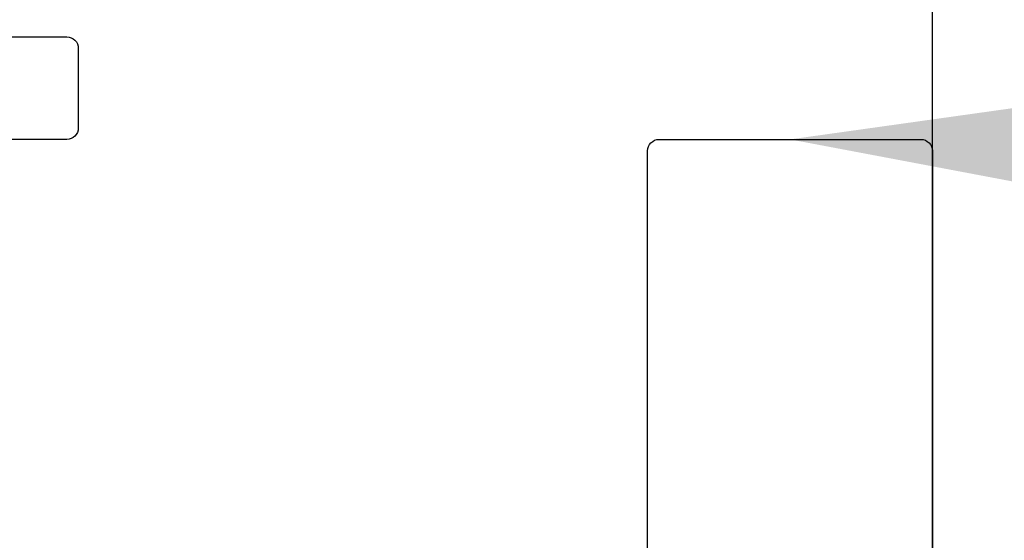
# Model space of a CAD drawing. Units: inches. Extents: x 0 to 304, y 0 to 43.
# Drawn here: x 5 to 5, y 18 to 19 of the extents above; entities that cross this region are included whole.
import ezdxf
from ezdxf import colors
from ezdxf.entities.mleader import LeaderData, LeaderLine
from ezdxf.math import Vec2, Vec3

# ---------------------------------------------------------------- set-up
doc = ezdxf.new("R2010")
doc.units = ezdxf.units.IN
doc.header["$LTSCALE"] = 0.25
doc.header["$MEASUREMENT"] = 0
for name, color, linetype in [('Arcadia-Dim', 4, 'Continuous'), ('Arcadia-Profile', 6, 'Continuous'), ('Arcadia-Text', 3, 'Continuous')]:
    doc.layers.add(name, color=color, linetype=linetype)
doc.styles.get("Standard").update_dxf_attribs({"font": 'ARIALN.TTF'})
doc.dimstyles.new('Arcadia-2', dxfattribs={"dimscale": 2, "dimtxt": 0.0938, "dimasz": 0.0938, "dimexe": 0.0546, "dimexo": 0.0469, "dimgap": 0.0469, "dimtad": 0, "dimtih": 1, "dimdec": 4, "dimzin": 3, "dimdsep": 46, "dimlunit": 4, "dimtxsty": 'Standard', "dimblk": 'ARCHTICK', "dimcen": 0.0469, "dimdle": 0.0546, "dimclrd": 256, "dimclre": 256, "dimclrt": 256, "dimadec": 0, "dimazin": 0, "dimtfac": 0.75, "dimtdec": 4, "dimtix": 1, "dimtmove": 2, "dimatfit": 3, "dimfxl": 1, "dimtolj": 1, "dimtzin": 3, "dimlwd": -3, "dimlwe": -3, "dimarcsym": 0})

# ---------------------------------------------------------------- blocks, each defined once
blk = doc.blocks.new('_ArchTick')
at = {"color": 0, "linetype": 'ByBlock', "lineweight": -3, "const_width": 0.15}
blk.add_lwpolyline([(-0.5, -0.5), (0.5, 0.5)], dxfattribs=at)
blk = doc.blocks.new('*D65')
at = {"layer": 'Arcadia-Dim', "lineweight": -3, "transparency": 16777216}
for p, q in [((1.625000000000104, 21.50617311412724), (1.625000000000105, 19.8784938156295)), ((1.625000000000105, 17.58457304373476), (1.625000000000105, 19.3214523422325)), ((3.041200000000099, 17.69377304373476), (1.515800000000105, 17.69377304373476))]:
    blk.add_line(p, q, dxfattribs=at)
blk.add_solid([(1.593733333333438, 21.50617311412724), (1.656266666666771, 21.50617311412724), (1.625000000000104, 21.69377311412724)], dxfattribs=at)
at = {"layer": 'Defpoints', "color": 0, "lineweight": -3, "transparency": 16777216}
for p in [(1.625000000000104, 21.69377311412724), (5.311999999999967, 21.69377311412724), (3.135000000000099, 17.69377304373476)]:
    blk.add_point(p, dxfattribs=at)
at = {"layer": 'Arcadia-Dim', "lineweight": -3, "transparency": 16777216, "xscale": 0.1876, "yscale": 0.1876, "zscale": 0.1876, "rotation": 270}
blk.add_blockref('_ArchTick', (1.625000000000105, 17.69377304373476), dxfattribs=at)
at = {"layer": 'Arcadia-Dim', "lineweight": -3, "transparency": 16777216, "insert": (1.62500000000011, 19.59997307893099), "char_height": 0.1876, "attachment_point": 5, "rotation": 90}
blk.add_mtext('\\A1;F.D.', dxfattribs=at)

msp = doc.modelspace()

# ---------------------------------------------------------------- linework, layer by layer
at = {"layer": 'Arcadia-Profile'}
msp.add_lwpolyline([(5.387998143291568, 18.08027305370848, 0.414213562373095), (5.356998143291572, 18.04927305370848), (5.356998143291572, 18.0048422564911, -0.5224084507527827), (5.336786304084529, 17.990776811881), (5.311998143291556, 17.9999618687258), (5.311998143291549, 18.74627304373475, 0.4142135623732511), (5.301998143291565, 18.75627304373473), (4.885998143291576, 18.75627304373473, -0.414213562373108), (4.875998143291578, 18.76627304373473), (4.875998143291578, 18.83600358442261, -0.3394542588632498), (4.883409952840547, 18.84566284268549), (4.950998143291566, 18.86377304373473), (5.408998143291472, 18.86377304373475, -0.4142135623731299)], format="xyb", dxfattribs=at)
for points in [[(4.937000000000075, 17.70377304373476, -0.4142135623723666), (4.92700000000007, 17.69377304373474), (3.135000000000097, 17.69377304373475, -0.4142135623734072), (3.125000000000106, 17.70377304373475), (3.125000000000092, 18.55877304373474, -0.4142135623723666), (3.135000000000097, 18.56877304373476), (4.17700000000007, 18.56877304373475), (4.187000000000089, 18.55877304373475), (4.197000000000108, 18.56877304373475), (4.552000000000098, 18.56877304373475, -0.4142135623734072), (4.562000000000089, 18.55877304373475), (4.562000000000103, 18.48877304373476, -0.4142135623723666), (4.552000000000098, 18.47877304373474), (3.429671301244873, 18.47877304373475, 0.9999999999999999), (3.40967130124487, 18.47877304373475), (3.329671301244872, 18.47877304373475, 0.9999999999999999), (3.309671301244868, 18.47877304373475), (3.22500000000009, 18.47877304373476, 0.4142135623723666), (3.215000000000095, 18.46877304373475), (3.21500000000011, 17.79377304373475, 0.4142135623734072), (3.2250000000001, 17.78377304373474), (4.927000000000084, 17.78377304373474, -0.4142135623734072), (4.937000000000075, 17.77377304373475)], [(5.312000000000011, 17.97677304373459, 0.4142135623726789), (5.327000000000004, 17.96177304373458), (5.335999999999991, 17.96177304373458, -0.4142135623735648), (5.366999999999996, 17.93077304373459, -0.4142135623731958), (5.335999999999991, 17.8997730437346), (5.327000000000004, 17.89977304373459, 0.414213562373095), (5.312000000000004, 17.88477304373459), (5.312000000000004, 17.70877304373458, -0.414213562373095), (5.297000000000003, 17.69377304373458), (5.07699999999999, 17.69377304373458, -0.4142135623719157), (5.06199999999999, 17.70877304373458), (5.062000000000004, 17.88996490632829), (5.102000000000181, 17.92996490632852), (5.062000000000004, 17.96996490632877), (5.062000000000004, 18.46877304373457, -0.4142135623722626), (5.072000000000009, 18.47877304373459), (5.301999999999999, 18.47877304373459, -0.4142135623722626), (5.312, 18.46877304373459)]]:
    msp.add_lwpolyline(points, format="xyb", close=True, dxfattribs=at)

# ---------------------------------------------------------------- dimensions: what is measured, and where the dimension line sits
at = {"layer": 'Arcadia-Dim', "lineweight": -3}
dim = msp.add_linear_dim(base=(1.625000000000104, 21.69377311412724), p1=(3.135000000000097, 17.69377304373475), p2=(5.311999999999965, 21.69377311412723), angle=270, text='F.D.', dimstyle='Arcadia-2', override={"dimblk1": 'ArchTick', "dimsah": 1, "dimse2": 1}, dxfattribs=at)
dim.commit()
dim.dimension.update_dxf_attribs({"geometry": '*D65', "text_midpoint": (1.62500000000011, 19.59997307893099), "text_rotation": 90})

# ---------------------------------------------------------------- leaders
at = {"layer": 'Arcadia-Text', "lineweight": -3}
ml = msp.add_multileader_mtext('Standard', dxfattribs=at)
ml.set_content('\\A1;PVCCS', color=256)
ml.set_leader_properties()
ml.build(insert=Vec2(0, 0))
ml.multileader.update_dxf_attribs({"dogleg_length": 0.1875, "arrow_head_size": 0.24})
ctx = ml.context
ctx.base_point, ctx.char_height, ctx.arrow_head_size, ctx.landing_gap_size, ctx.plane_origin, ctx.plane_x_axis, ctx.plane_y_axis = Vec3(6.612329395418484, 18.44950886972628), 0.1875, 0.24, 0.125, Vec3(5.476897304412944, 20.8756804091089), Vec3(1, -2.449293598294706e-16), Vec3(2.449293598294706e-16, 1)
notes = []
notes.append((ctx, [(0, (1, 1, 0), (6.424829395418484, 18.44950886972628), (1, -2.449293598294706e-16), 0.1875, [(0, [(5.187000000000004, 18.47877304373459)], 0, [])])]))
ctx.mtext.insert, ctx.mtext.text_direction, ctx.mtext.flow_direction = Vec3(6.737329395418484, 18.54485760778903), Vec3(1, -2.449293598294706e-16), 5
for ctx, leaders in notes:
    for number, flags, end, landing, length, lines in leaders:
        leader = LeaderData()
        leader.index, (leader.has_last_leader_line, leader.has_dogleg_vector, leader.attachment_direction) = number, flags
        leader.last_leader_point, leader.dogleg_vector, leader.dogleg_length = Vec3(end), Vec3(landing), length
        for number, points, colour, breaks in lines:
            line = LeaderLine()
            line.index, line.vertices, line.color, line.breaks = number, Vec3.list(points), colors.encode_raw_color(colour), breaks
            leader.lines.append(line)
        ctx.leaders.append(leader)

doc.saveas('drawing.dxf')
